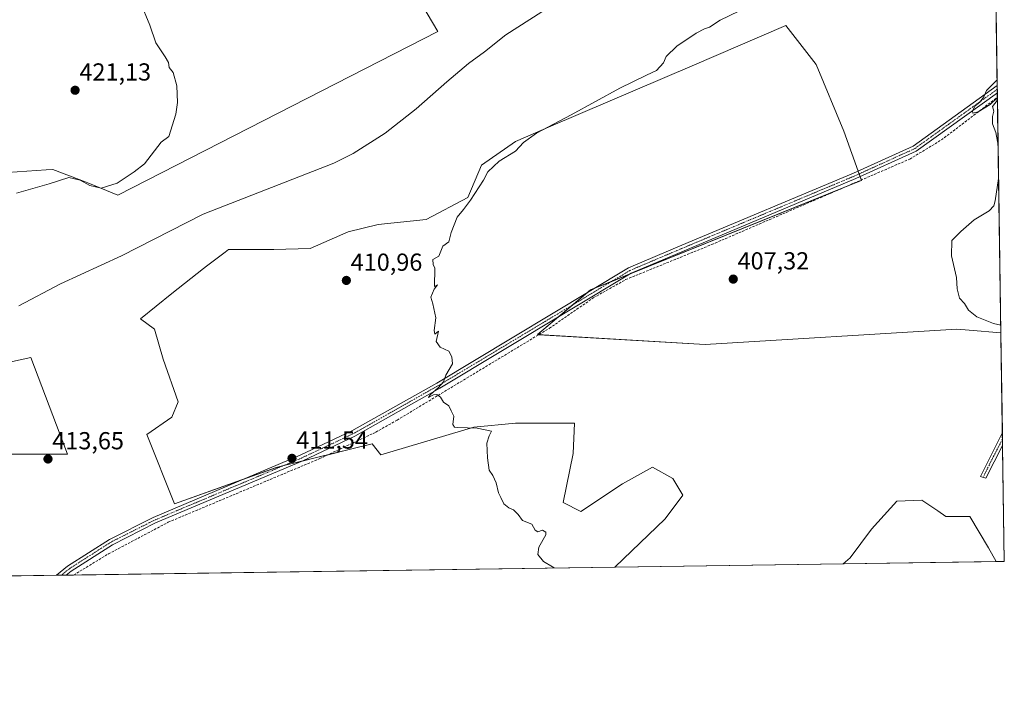
# Model space of a CAD drawing. Units: metres. Extents: x 601763 to 605247, y 4650516 to 4652880.
# Drawn here: x 604846 to 605247, y 4650516 to 4650787 of the extents above; entities that cross this region are included whole.
import ezdxf
from ezdxf.enums import TextEntityAlignment as Align

# ---------------------------------------------------------------- set-up
doc = ezdxf.new("R2010")
doc.units = ezdxf.units.M
doc.header["$MEASUREMENT"] = 0
doc.linetypes.add('TRAZO_Y_PUNTO', pattern=[1, 0.5, -0.25, 0, -0.25])
doc.linetypes.add('TRAZOSX2', pattern=[1.5, 1, -0.5])
for name, color, linetype, lineweight in [('Camino', 19, 'Continuous', 0), ('Camino Cxs', 19, 'Continuous', 0), ('Camino eje', 39, 'TRAZO_Y_PUNTO', 13), ('Carátula', 7, 'Continuous', 5), ('Comarca CxS', 133, 'Continuous', 0), ('Comunidad Autónoma CxS', 142, 'Continuous', 0), ('Corriente artificial lineal', 5, 'TRAZOSX2', 13), ('Cultivos herbáceos CxS', 92, 'Continuous', 0), ('Cultivos leñosos', 92, 'Continuous', 0), ('Cultivos leñosos CxS', 92, 'Continuous', 0), ('Curva de nivel normal', 36, 'Continuous', 0), ('Municipio CxS', 142, 'Continuous', 0), ('Pista no pavimentada', 254, 'Continuous', 13), ('Pista no pavimentada Cxs', 254, 'Continuous', 0), ('Pista pavimentada eje', 135, 'TRAZO_Y_PUNTO', 0), ('Provincia CxS', 1, 'Continuous', 0), ('Punto de cota en terreno', 7, 'Continuous', 0), ('Rótulo de punto de cota en terreno', 19, 'Continuous', 0)]:
    doc.layers.add(name, color=color, linetype=linetype, lineweight=lineweight)
doc.styles.add('Arial', font='txt', dxfattribs={"height": 0.2})

# ---------------------------------------------------------------- blocks, each defined once
blk = doc.blocks.new('*U169')
at = {"layer": 'Cultivos herbáceos CxS', "color": 92, "linetype": 'Continuous', "lineweight": 0}
for points in [[(605243.6, 4650799.95, 406.81), (605245.68, 4650659.62, 405.17), (605232.77, 4650660.71, 405.21), (605227.7, 4650661.14, 405.26), (605125.31, 4650654.87, 407.6), (605057.11, 4650658.94, 409.06), (605078.67, 4650677.09, 408.5), (605182.5, 4650719.01, 406.17), (605188.98, 4650721.63, 405.98), (605181.79, 4650741.65, 406.52), (605170.53, 4650768.78, 407.09), (605158.24, 4650784.65, 408.41), (605120.06, 4650768.32, 408.48), (605062.5, 4650743.69, 409.7), (605048.16, 4650737.55, 410.69), (605034.34, 4650727.82, 410.76), (605028.79, 4650714.77, 410.39), (605011.81, 4650705.81, 410.77), (604992.36, 4650703.76, 411.7), (604980.07, 4650700.69, 411.77), (604964.71, 4650694.03, 411.53), (604949.86, 4650693.52, 412.03), (604931.43, 4650693.52, 413.34), (604930.03, 4650692.47, 413.18), (604927.29, 4650690.41, 412.84), (604922.47, 4650686.8, 413.02), (604921.19, 4650685.84, 412.98), (604908.39, 4650675.6, 412.87), (604895.59, 4650665.36, 412.71), (604901.33, 4650661.1, 412.26), (604904.81, 4650648.98, 412.29), (604910.95, 4650631.57, 412.39), (604908.39, 4650625.42, 412.66), (604898.15, 4650618.26, 412.9), (604909.41, 4650590.1, 412.93), (604950.89, 4650604.94, 411.62), (604952.82, 4650605.42, 411.59), (604967.22, 4650608.94, 411.26), (604981.66, 4650612.46, 411.11), (604989.91, 4650614.48, 410.74), (604993.38, 4650610.06, 410.9), (605031.27, 4650621.33, 409.9), (605048.16, 4650622.86, 409.43), (605072.23, 4650622.86, 409), (605071.71, 4650610.58, 409.42), (605067.62, 4650590.61, 409.6), (605074.79, 4650587.02, 409.35), (605091.68, 4650598.29, 408.83), (605103.97, 4650604.95, 408.43), (605112.16, 4650600.34, 408.17), (605116.26, 4650593.68, 408.33), (605109.09, 4650583.95, 408.91), (605088.64, 4650564.36, 409.62), (604758.39, 4650559.53, 416.05)], [(604840.32, 4650610.26, 413.86), (604865.95, 4650610.26, 413.47), (604850.95, 4650649.65, 413.68), (604833.44, 4650645.9, 414.1)], [(604841.55, 4650724.91, 420.99), (604857.18, 4650725.97, 420.69), (604859.97, 4650726.16, 420.64), (604873.55, 4650720.97, 419.84), (604874.19, 4650720.72, 419.84), (604886.33, 4650715.7, 418.31), (605016.54, 4650782.23, 417.29), (604993.66, 4650821.08, 416.61), (604967.56, 4650824.04, 417.17), (604956.06, 4650831.56, 417.37), (604946.38, 4650850.52, 417.58), (604939.9, 4650870.12, 418.14), (604928.18, 4650882.68, 418.95), (604914.37, 4650894.81, 418.74), (604897.21, 4650906.53, 417.41), (604877.12, 4650918.25, 416.33), (604866.66, 4650927.88, 415.67), (604865.08, 4650929.73, 415.57), (604858.08, 4650937.92, 415.39), (604849.5, 4650947.96, 414.16), (604841.04, 4650941.35, 413.41)]]:
    blk.add_polyline3d(points, dxfattribs=at)
blk.add_polyline3d([(605219.98, 4650587.22, 407.23), (605223.26, 4650584.98, 407.48), (605232.99, 4650584.98, 407.6), (605240.67, 4650572.18, 407.65), (605243.69, 4650566.62, 407.7), (605181.51, 4650565.71, 407.67), (605184.35, 4650568.08, 407.62), (605193.05, 4650579.86, 407.36), (605203.29, 4650591.12, 407.1), (605213.53, 4650591.63, 407.1), (605219.98, 4650587.22, 407.23)], close=True, dxfattribs=at)
blk = doc.blocks.new('*U172')
at = {"layer": 'Curva de nivel normal', "color": 36, "linetype": 'Continuous', "lineweight": 0}
for points in [[(605244.26, 4650755.35, 405), (605241.33, 4650752.58, 405), (605236.43, 4650749.62, 405), (605234.21, 4650748.97, 405), (605234.06, 4650750.03, 405), (605235.22, 4650752.02, 405), (605237.1, 4650753.53, 405), (605238.74, 4650755.61, 405), (605239.87, 4650758.29, 405), (605244.15, 4650762.56, 405)], [(605244.55, 4650736.03, 405), (605243.62, 4650741.17, 405), (605242.29, 4650744.72, 405), (605242.19, 4650747.6, 405), (605242.8, 4650749.79, 405), (605242.23, 4650751.79, 405), (605244.16, 4650754.12, 405), (605244.28, 4650754.19, 405)], [(605245.63, 4650662.8, 405), (605242.72, 4650663.44, 405), (605235.86, 4650666.17, 405), (605232.5, 4650668.93, 405), (605230.88, 4650671.56, 405), (605228.89, 4650673.82, 405), (605227.91, 4650677.57, 405), (605227.61, 4650682.22, 405), (605225.57, 4650690.97, 405), (605225.71, 4650697.19, 405), (605229.32, 4650700.91, 405), (605234.85, 4650705.57, 405), (605240.93, 4650709.35, 405), (605242.75, 4650711.34, 405), (605243.3, 4650713.36, 405), (605244.75, 4650722.5, 405)]]:
    blk.add_polyline3d(points, dxfattribs=at)
blk = doc.blocks.new('*U176')
at = {"layer": 'Curva de nivel normal', "color": 36, "linetype": 'Continuous', "lineweight": 0}
blk.add_polyline3d([(605063.89, 4650564, 410), (605063.24, 4650564.51, 410), (605059.52, 4650566.71, 410), (605057.23, 4650569.43, 410), (605057.62, 4650572.53, 410), (605060.47, 4650577.55, 410), (605060.49, 4650578.61, 410), (605059.22, 4650579.34, 410), (605057.29, 4650578.72, 410), (605056.23, 4650579.36, 410), (605054.78, 4650581.8, 410), (605051.05, 4650583.33, 410), (605049.32, 4650585.7, 410), (605047.42, 4650587.7, 410), (605045.48, 4650588.5, 410), (605043.4, 4650590.09, 410), (605042.27, 4650592.63, 410), (605041.21, 4650594.56, 410), (605040.34, 4650598.7, 410), (605039, 4650601.69, 410), (605037.49, 4650603.85, 410), (605036.82, 4650608.85, 410), (605036.57, 4650614.8, 410), (605037.48, 4650617.8, 410), (605038.41, 4650619.67, 410), (605032.6, 4650620.82, 410), (605024.66, 4650621.12, 410), (605023.34, 4650621.32, 410), (605022.72, 4650622.42, 410), (605023.13, 4650625.83, 410), (605022.04, 4650627.97, 410), (605021.12, 4650630.03, 410), (605018.87, 4650631.41, 410), (605017.7, 4650633.5, 410), (605016.22, 4650634.61, 410), (605014.76, 4650634.5, 410), (605012.73, 4650633.36, 410), (605013.6, 4650634.62, 410), (605016.79, 4650637.28, 410), (605018.84, 4650639.72, 410), (605019.87, 4650642.46, 410), (605022.58, 4650647.12, 410), (605022.26, 4650649.89, 410), (605021.01, 4650652.2, 410), (605017.54, 4650653.89, 410), (605015.85, 4650656.2, 410), (605016.85, 4650660.3, 410), (605015.39, 4650659.18, 410), (605015.06, 4650660.56, 410), (605015.72, 4650665.74, 410), (605014.51, 4650671.46, 410), (605013.71, 4650674.12, 410), (605015.11, 4650677.46, 410), (605016.44, 4650679.21, 410), (605015.21, 4650678.56, 410), (605015.33, 4650686.01, 410), (605014.63, 4650687.43, 410), (605014.53, 4650689.46, 410), (605017.01, 4650690.91, 410), (605018.56, 4650694.98, 410), (605021.05, 4650696.65, 410), (605021.97, 4650700.46, 410), (605024.43, 4650706.77, 410), (605027, 4650709.78, 410), (605029.82, 4650713.69, 410), (605035.11, 4650721.79, 410), (605036.92, 4650725.18, 410), (605041.5, 4650729.43, 410), (605048.16, 4650733.58, 410), (605051.44, 4650737.06, 410), (605056.78, 4650740.86, 410), (605070.78, 4650748.29, 410), (605090.68, 4650759.16, 410), (605101.43, 4650764.54, 410), (605105.5, 4650766.36, 410), (605108.44, 4650769.46, 410), (605109.54, 4650772.12, 410), (605113.86, 4650776.24, 410), (605121.73, 4650781.54, 410), (605125.11, 4650783.36, 410), (605127.11, 4650784.01, 410), (605131.39, 4650786.86, 410), (605146.89, 4650794.35, 410)], dxfattribs=at)
blk = doc.blocks.new('5PATER')
at = {"layer": 'Carátula', "linetype": 'Continuous', "lineweight": 5}
h = blk.add_hatch(color=250, dxfattribs=at)
edge = h.paths.add_edge_path()
edge.add_ellipse((0, 0.01), major_axis=(-1.33, -1.34), ratio=0.999422, start_angle=0, end_angle=360)

msp = doc.modelspace()

# ---------------------------------------------------------------- linework, layer by layer
at = {"layer": 'Camino', "color": 19, "linetype": 'Continuous', "lineweight": 0}
for points in [[(605246.36, 4650613.83, 406.53), (605239.56, 4650600.49, 406.9), (605237.34, 4650601.23, 406.88), (605246.28, 4650619.07, 406.45)], [(605246.28, 4650619.07, 406.45), (605246.36, 4650613.83, 406.53)]]:
    msp.add_polyline3d(points, dxfattribs=at)
at = {"layer": 'Camino Cxs', "color": 19, "linetype": 'Continuous', "lineweight": 0}
msp.add_polyline3d([(605246.36, 4650613.83, 406.53), (605239.56, 4650600.49, 406.9), (605237.34, 4650601.23, 406.88), (605246.28, 4650619.07, 406.45), (605246.36, 4650613.83, 406.53)], close=True, dxfattribs=at)
at = {"layer": 'Camino eje', "color": 39, "linetype": 'TRAZO_Y_PUNTO', "lineweight": 13}
msp.add_polyline3d([(605246.32, 4650616.45, 406.5), (605246.32, 4650616.45, 406.5), (605241.45, 4650607.01, 406.72), (605238.45, 4650600.86, 406.9)], dxfattribs=at)
at = {"layer": 'Comarca CxS', "color": 133, "linetype": 'Continuous', "lineweight": 0}
msp.add_polyline3d([(605247.06, 4650566.67, 407.54), (601796.14, 4650516.28, 500.4), (601762.93, 4652829.31, 453.81), (605212.73, 4652879.69, 379.83), (605247.06, 4650566.67, 407.54)], close=True, dxfattribs=at)
at = {"layer": 'Comunidad Autónoma CxS', "color": 142, "linetype": 'Continuous', "lineweight": 0}
msp.add_polyline3d([(605247.06, 4650566.67, 407.54), (601796.14, 4650516.28, 500.4), (601762.93, 4652829.31, 453.81), (605212.73, 4652879.69, 379.83), (605247.06, 4650566.67, 407.54)], close=True, dxfattribs=at)
at = {"layer": 'Corriente artificial lineal', "color": 5, "linetype": 'TRAZOSX2', "lineweight": 13}
msp.add_polyline3d([(604868.4, 4650561.14, 413.83), (604882.59, 4650569.74, 413.47), (604906.91, 4650582.62, 412.73), (604968.6, 4650608.51, 411.28), (604991.34, 4650619.25, 410.63), (605000.02, 4650624.17, 410.39), (605061.97, 4650661.51, 408.89), (605079.85, 4650673.91, 408.43), (605093, 4650681.3, 408.22), (605128.04, 4650695.59, 407.62), (605208.62, 4650730.36, 405.65), (605221.44, 4650738.11, 405.43), (605244.26, 4650755.49, 404.76)], dxfattribs=at)
at = {"layer": 'Cultivos herbáceos CxS', "color": 92, "linetype": 'Continuous', "lineweight": 0}
for points in [[(604841.04, 4650941.35, 413.41), (604849.5, 4650947.96, 414.16), (604858.08, 4650937.92, 415.39), (604865.08, 4650929.73, 415.57), (604866.66, 4650927.88, 415.67), (604877.12, 4650918.25, 416.33), (604897.21, 4650906.53, 417.41), (604914.37, 4650894.81, 418.74), (604928.18, 4650882.68, 418.95), (604939.9, 4650870.12, 418.14), (604946.26, 4650850.87, 417.58), (604946.38, 4650850.52, 417.58), (604946.77, 4650849.76, 417.59), (604947.33, 4650848.66, 417.59), (604956.06, 4650831.56, 417.37), (604967.56, 4650824.04, 417.17), (604993.66, 4650821.08, 416.61), (605016.54, 4650782.23, 417.29), (604886.33, 4650715.7, 418.31), (604874.19, 4650720.72, 419.83), (604873.54, 4650720.97, 419.84), (604859.97, 4650726.16, 420.64), (604857.18, 4650725.97, 420.69), (604841.55, 4650724.91, 420.99)], [(605243.6, 4650799.95, 406.81), (605243.61, 4650799.14, 406.61), (605243.63, 4650797.89, 406.44), (605244.19, 4650760.24, 404.85), (605244.21, 4650758.74, 404.73), (605244.23, 4650757.24, 404.73), (605244.26, 4650755.49, 404.76), (605245.68, 4650659.62, 405.17)], [(605088.64, 4650564.36, 409.62), (605109.09, 4650583.95, 408.91), (605116.26, 4650593.68, 408.33), (605112.16, 4650600.34, 408.17), (605103.97, 4650604.95, 408.43), (605091.68, 4650598.29, 408.83), (605074.79, 4650587.03, 409.35), (605067.62, 4650590.61, 409.6), (605071.71, 4650610.58, 409.42), (605072.22, 4650622.86, 409), (605048.16, 4650622.86, 409.43), (605031.27, 4650621.33, 409.9), (604993.38, 4650610.06, 410.9), (604989.9, 4650614.48, 410.74), (604981.66, 4650612.46, 411.11), (604971.95, 4650610.09, 411.26), (604967.22, 4650608.94, 411.26), (604961.38, 4650607.51, 411.47), (604953.9, 4650605.68, 411.58), (604952.82, 4650605.42, 411.59), (604950.88, 4650604.94, 411.62), (604938.59, 4650600.54, 412.01), (604909.41, 4650590.1, 412.93), (604898.15, 4650618.26, 412.9), (604908.39, 4650625.42, 412.66), (604910.95, 4650631.57, 412.39), (604904.81, 4650648.98, 412.29), (604901.33, 4650661.1, 412.26), (604895.59, 4650665.36, 412.71), (604908.39, 4650675.6, 412.87), (604921.19, 4650685.84, 412.98), (604922.47, 4650686.8, 413.02), (604927.29, 4650690.41, 412.84), (604930.03, 4650692.47, 413.18), (604931.43, 4650693.52, 413.34), (604949.86, 4650693.52, 412.03), (604964.71, 4650694.03, 411.53), (604980.07, 4650700.69, 411.77), (604992.36, 4650703.76, 411.7), (605011.81, 4650705.81, 410.77), (605028.79, 4650714.77, 410.39), (605034.34, 4650727.82, 410.76), (605048.16, 4650737.55, 410.69), (605062.5, 4650743.69, 409.7), (605120.06, 4650768.32, 408.48), (605158.24, 4650784.66, 408.41), (605170.53, 4650768.78, 407.09), (605181.79, 4650741.65, 406.52), (605187.59, 4650725.48, 405.95), (605188.01, 4650724.32, 405.91), (605188.43, 4650723.17, 405.89), (605188.9, 4650721.85, 405.96), (605188.98, 4650721.63, 405.98), (605182.5, 4650719.01, 406.17), (605179.63, 4650717.85, 406.18), (605094.58, 4650683.52, 408.15), (605087.33, 4650680.59, 408.34), (605080.09, 4650677.67, 408.46), (605078.67, 4650677.09, 408.5), (605077.51, 4650676.12, 408.51), (605071.57, 4650671.11, 408.67), (605065.62, 4650666.11, 408.81), (605057.11, 4650658.94, 409.06), (605057.65, 4650658.91, 409.05), (605125.31, 4650654.87, 407.6), (605227.7, 4650661.14, 405.26), (605232.77, 4650660.71, 405.21), (605245.68, 4650659.62, 405.17)], [(604699.22, 4650558.67, 416.57), (604688.44, 4650579.41, 416.55), (604680.25, 4650597.6, 416.87), (604750.3, 4650630.35, 415.83), (604804.05, 4650641.52, 414.68), (604833.44, 4650645.9, 414.1), (604850.95, 4650649.65, 413.68), (604865.95, 4650610.26, 413.47), (604840.32, 4650610.26, 413.86), (604802.8, 4650600.88, 414.67), (604780.92, 4650597.13, 414.87), (604774.66, 4650594, 415.09), (604767.28, 4650588.54, 415.85), (604773.95, 4650572.13, 415.62), (604758.39, 4650559.53, 416.05)], [(605243.69, 4650566.62, 407.7), (605240.67, 4650572.18, 407.65), (605232.99, 4650584.98, 407.6), (605223.26, 4650584.98, 407.48), (605219.98, 4650587.23, 407.23), (605213.53, 4650591.63, 407.1), (605203.29, 4650591.12, 407.1), (605193.05, 4650579.86, 407.36), (605184.35, 4650568.08, 407.62), (605181.51, 4650565.71, 407.67)], [(605088.64, 4650564.36, 409.62), (604868.4, 4650561.14, 413.83), (604865.4, 4650561.1, 413.87), (604863.42, 4650561.07, 413.89), (604861.44, 4650561.04, 413.91), (604758.39, 4650559.53, 416.05)], [(605243.69, 4650566.62, 407.7), (605181.51, 4650565.71, 407.67)]]:
    msp.add_polyline3d(points, dxfattribs=at)
at = {"layer": 'Cultivos leñosos', "color": 92, "linetype": 'Continuous', "lineweight": 0}
for points in [[(604841.04, 4650941.35, 413.41), (604849.5, 4650947.96, 414.16), (604858.08, 4650937.92, 415.39), (604865.08, 4650929.73, 415.57), (604866.66, 4650927.88, 415.67), (604877.12, 4650918.25, 416.33), (604897.21, 4650906.53, 417.41), (604914.37, 4650894.81, 418.74), (604928.18, 4650882.68, 418.95), (604939.9, 4650870.12, 418.14), (604946.26, 4650850.87, 417.58), (604946.38, 4650850.52, 417.58), (604946.77, 4650849.76, 417.59), (604947.33, 4650848.66, 417.59), (604956.06, 4650831.56, 417.37), (604967.56, 4650824.04, 417.17), (604993.66, 4650821.08, 416.61), (605016.54, 4650782.23, 417.29), (604886.33, 4650715.7, 418.31), (604874.19, 4650720.72, 419.83), (604873.54, 4650720.97, 419.84), (604859.97, 4650726.16, 420.64), (604857.18, 4650725.97, 420.69), (604841.55, 4650724.91, 420.99)], [(605088.64, 4650564.36, 409.62), (605109.09, 4650583.95, 408.91), (605116.26, 4650593.68, 408.33), (605112.16, 4650600.34, 408.17), (605103.97, 4650604.95, 408.43), (605091.68, 4650598.29, 408.83), (605074.79, 4650587.03, 409.35), (605067.62, 4650590.61, 409.6), (605071.71, 4650610.58, 409.42), (605072.22, 4650622.86, 409), (605048.16, 4650622.86, 409.43), (605031.27, 4650621.33, 409.9), (604993.38, 4650610.06, 410.9), (604989.9, 4650614.48, 410.74), (604981.66, 4650612.46, 411.11), (604971.95, 4650610.09, 411.26), (604967.22, 4650608.94, 411.26), (604961.38, 4650607.51, 411.47), (604953.9, 4650605.68, 411.58), (604952.82, 4650605.42, 411.59), (604950.88, 4650604.94, 411.62), (604938.59, 4650600.54, 412.01), (604909.41, 4650590.1, 412.93), (604898.15, 4650618.26, 412.9), (604908.39, 4650625.42, 412.66), (604910.95, 4650631.57, 412.39), (604904.81, 4650648.98, 412.29), (604901.33, 4650661.1, 412.26), (604895.59, 4650665.36, 412.71), (604908.39, 4650675.6, 412.87), (604921.19, 4650685.84, 412.98), (604922.47, 4650686.8, 413.02), (604927.29, 4650690.41, 412.84), (604930.03, 4650692.47, 413.18), (604931.43, 4650693.52, 413.34), (604949.86, 4650693.52, 412.03), (604964.71, 4650694.03, 411.53), (604980.07, 4650700.69, 411.77), (604992.36, 4650703.76, 411.7), (605011.81, 4650705.81, 410.77), (605028.79, 4650714.77, 410.39), (605034.34, 4650727.82, 410.76), (605048.16, 4650737.55, 410.69), (605062.5, 4650743.69, 409.7), (605120.06, 4650768.32, 408.48), (605158.24, 4650784.66, 408.41), (605170.53, 4650768.78, 407.09), (605181.79, 4650741.65, 406.52), (605187.59, 4650725.48, 405.95), (605188.01, 4650724.32, 405.91), (605188.43, 4650723.17, 405.89), (605188.9, 4650721.85, 405.96), (605188.98, 4650721.63, 405.98), (605182.5, 4650719.01, 406.17), (605179.63, 4650717.85, 406.18), (605094.58, 4650683.52, 408.15), (605087.33, 4650680.59, 408.34), (605080.09, 4650677.67, 408.46), (605078.67, 4650677.09, 408.5), (605077.51, 4650676.12, 408.51), (605071.57, 4650671.11, 408.67), (605065.62, 4650666.11, 408.81), (605057.11, 4650658.94, 409.06), (605057.65, 4650658.91, 409.05), (605125.31, 4650654.87, 407.6), (605227.7, 4650661.14, 405.26), (605232.77, 4650660.71, 405.21), (605245.68, 4650659.62, 405.17)], [(605245.68, 4650659.62, 405.17), (605246.28, 4650619.07, 406.45), (605246.32, 4650616.45, 406.5), (605246.36, 4650613.83, 406.53), (605247.06, 4650566.67, 407.54), (605243.69, 4650566.62, 407.7)], [(604699.22, 4650558.67, 416.57), (604688.44, 4650579.41, 416.55), (604680.25, 4650597.6, 416.87), (604750.3, 4650630.35, 415.83), (604804.05, 4650641.52, 414.68), (604833.44, 4650645.9, 414.1), (604850.95, 4650649.65, 413.68), (604865.95, 4650610.26, 413.47), (604840.32, 4650610.26, 413.86), (604802.8, 4650600.88, 414.67), (604780.92, 4650597.13, 414.87), (604774.66, 4650594, 415.09), (604767.28, 4650588.54, 415.85), (604773.95, 4650572.13, 415.62), (604758.39, 4650559.53, 416.05)], [(605243.69, 4650566.62, 407.7), (605240.67, 4650572.18, 407.65), (605232.99, 4650584.98, 407.6), (605223.26, 4650584.98, 407.48), (605219.98, 4650587.23, 407.23), (605213.53, 4650591.63, 407.1), (605203.29, 4650591.12, 407.1), (605193.05, 4650579.86, 407.36), (605184.35, 4650568.08, 407.62), (605181.51, 4650565.71, 407.67)], [(605181.51, 4650565.71, 407.67), (605088.64, 4650564.36, 409.62)]]:
    msp.add_polyline3d(points, dxfattribs=at)
at = {"layer": 'Cultivos leñosos CxS', "color": 92, "linetype": 'Continuous', "lineweight": 0}
msp.add_polyline3d([(604841.04, 4650941.35, 413.41), (604849.5, 4650947.96, 414.16), (604858.08, 4650937.92, 415.39), (604865.08, 4650929.73, 415.57), (604866.66, 4650927.88, 415.67), (604877.12, 4650918.25, 416.33), (604897.21, 4650906.53, 417.41), (604914.37, 4650894.81, 418.74), (604928.18, 4650882.68, 418.95), (604939.9, 4650870.12, 418.14), (604946.38, 4650850.52, 417.58), (604956.06, 4650831.56, 417.37), (604967.56, 4650824.04, 417.17), (604993.66, 4650821.08, 416.61), (605016.54, 4650782.23, 417.29), (605016.54, 4650782.23, 417.29), (604886.33, 4650715.7, 418.31), (604874.19, 4650720.72, 419.84), (604873.55, 4650720.97, 419.84), (604859.97, 4650726.16, 420.64), (604857.18, 4650725.97, 420.69), (604841.55, 4650724.91, 420.99)], dxfattribs=at)
for points in [[(605245.68, 4650659.62, 405.17), (605247.06, 4650566.67, 407.54), (605243.69, 4650566.62, 407.7), (605240.67, 4650572.18, 407.65), (605232.99, 4650584.98, 407.6), (605223.26, 4650584.98, 407.48), (605219.98, 4650587.22, 407.23), (605213.53, 4650591.63, 407.1), (605203.29, 4650591.12, 407.1), (605193.05, 4650579.86, 407.36), (605184.35, 4650568.08, 407.62), (605181.51, 4650565.71, 407.67), (605088.64, 4650564.36, 409.62), (605109.09, 4650583.95, 408.91), (605116.26, 4650593.68, 408.33), (605112.16, 4650600.34, 408.17), (605103.97, 4650604.95, 408.43), (605091.68, 4650598.29, 408.83), (605074.79, 4650587.02, 409.35), (605067.62, 4650590.61, 409.6), (605071.71, 4650610.58, 409.42), (605072.23, 4650622.86, 409), (605048.16, 4650622.86, 409.43), (605031.27, 4650621.33, 409.9), (604993.38, 4650610.06, 410.9), (604989.91, 4650614.48, 410.74), (604981.66, 4650612.46, 411.11), (604967.22, 4650608.94, 411.26), (604952.82, 4650605.42, 411.59), (604950.89, 4650604.94, 411.62), (604909.41, 4650590.1, 412.93), (604898.15, 4650618.26, 412.9), (604908.39, 4650625.42, 412.66), (604910.95, 4650631.57, 412.39), (604904.81, 4650648.98, 412.29), (604901.33, 4650661.1, 412.26), (604895.59, 4650665.36, 412.71), (604908.39, 4650675.6, 412.87), (604921.19, 4650685.84, 412.98), (604922.47, 4650686.8, 413.02), (604927.29, 4650690.41, 412.84), (604930.03, 4650692.47, 413.18), (604931.43, 4650693.52, 413.34), (604949.86, 4650693.52, 412.03), (604964.71, 4650694.03, 411.53), (604980.07, 4650700.69, 411.77), (604992.36, 4650703.76, 411.7), (605011.81, 4650705.81, 410.77), (605028.79, 4650714.77, 410.39), (605034.34, 4650727.82, 410.76), (605048.16, 4650737.55, 410.69), (605062.5, 4650743.69, 409.7), (605120.06, 4650768.32, 408.48), (605158.24, 4650784.65, 408.41), (605170.53, 4650768.78, 407.09), (605181.79, 4650741.65, 406.52), (605188.98, 4650721.63, 405.98), (605182.5, 4650719.01, 406.17), (605078.67, 4650677.09, 408.5), (605057.11, 4650658.94, 409.06), (605125.31, 4650654.87, 407.6), (605227.7, 4650661.14, 405.26), (605232.77, 4650660.71, 405.21), (605245.68, 4650659.62, 405.17)], [(604758.39, 4650559.53, 416.05), (604699.22, 4650558.67, 416.57), (604688.44, 4650579.41, 416.55), (604680.25, 4650597.6, 416.87), (604750.3, 4650630.35, 415.83), (604804.05, 4650641.52, 414.68), (604833.44, 4650645.9, 414.1), (604850.95, 4650649.65, 413.68), (604865.95, 4650610.26, 413.47), (604840.32, 4650610.26, 413.86), (604802.8, 4650600.88, 414.67), (604780.92, 4650597.13, 414.87), (604774.66, 4650594, 415.09), (604767.28, 4650588.54, 415.85), (604773.95, 4650572.13, 415.62), (604758.39, 4650559.53, 416.05)]]:
    msp.add_polyline3d(points, close=True, dxfattribs=at)
at = {"layer": 'Curva de nivel normal', "color": 36, "linetype": 'Continuous', "lineweight": 0}
for points in [[(604845.16, 4650716.45, 420), (604858.47, 4650720.22, 420), (604866.47, 4650722.81, 420), (604871.12, 4650721.8, 420), (604874.96, 4650719.64, 420), (604879.63, 4650718.5, 420), (604886.13, 4650720.48, 420), (604893, 4650725.1, 420), (604897.3, 4650728.38, 420), (604904.06, 4650737.29, 420), (604907.11, 4650739.55, 420), (604910.04, 4650748.59, 420), (604910.67, 4650753.34, 420), (604910.34, 4650760.08, 420), (604908.92, 4650765.6, 420), (604907.32, 4650767.66, 420), (604906.96, 4650769.64, 420), (604905.64, 4650771.98, 420), (604901.82, 4650777.67, 420), (604899.42, 4650784.79, 420), (604895.43, 4650794.29, 420)], [(604846.11, 4650670.59, 415), (604863.11, 4650679.65, 415), (604887.94, 4650691.03, 415), (604921.11, 4650707.87, 415), (604974.28, 4650728.63, 415), (604982.12, 4650732.67, 415), (604995.11, 4650740.95, 415), (605007.78, 4650750.74, 415), (605020.2, 4650761.82, 415), (605029.13, 4650769.23, 415), (605035.53, 4650774.01, 415), (605044.2, 4650780.9, 415), (605058.85, 4650790.25, 415)]]:
    msp.add_polyline3d(points, dxfattribs=at)
at = {"layer": 'Municipio CxS', "color": 142, "linetype": 'Continuous', "lineweight": 0}
msp.add_polyline3d([(603526.48, 4652855.06, 420.27), (605212.73, 4652879.69, 379.83), (605247.06, 4650566.67, 407.54), (605247.06, 4650566.67, 407.54), (601796.14, 4650516.28, 500.4)], dxfattribs=at)
at = {"layer": 'Pista no pavimentada', "color": 254, "linetype": 'Continuous', "lineweight": 13}
for points in [[(604861.44, 4650561.04, 413.91), (604865.95, 4650564.7, 413.81), (604883.01, 4650575.63, 413.39), (604900.74, 4650584.55, 413.03), (604960.62, 4650609.85, 411.46), (604981.65, 4650619.75, 410.97), (605016.19, 4650639.25, 410.03), (605094.1, 4650686.09, 408.3), (605115.89, 4650695.33, 408.04), (605185.74, 4650724.64, 405.99), (605210, 4650735.66, 405.46), (605244.18, 4650760.23, 404.85), (605244.19, 4650760.24, 404.85)], [(605244.19, 4650760.24, 404.85), (605244.23, 4650757.24, 404.73)], [(605244.23, 4650757.24, 404.73), (605211.24, 4650733.53, 405.38), (605186.72, 4650722.39, 405.98), (605116.85, 4650693.07, 407.91), (605095.22, 4650683.9, 408.14), (605017.42, 4650637.13, 409.98), (604982.78, 4650617.57, 410.91), (604961.62, 4650607.61, 411.46), (604901.77, 4650582.33, 413), (604884.22, 4650573.49, 413.28), (604867.39, 4650562.72, 413.78), (604865.4, 4650561.1, 413.87)], [(604865.4, 4650561.1, 413.87), (604861.44, 4650561.04, 413.91)]]:
    msp.add_polyline3d(points, dxfattribs=at)
at = {"layer": 'Pista no pavimentada Cxs', "color": 254, "linetype": 'Continuous', "lineweight": 0}
msp.add_polyline3d([(604865.4, 4650561.1, 413.87), (604861.44, 4650561.04, 413.91), (604865.95, 4650564.7, 413.81), (604883.01, 4650575.63, 413.39), (604900.74, 4650584.55, 413.03), (604960.62, 4650609.85, 411.46), (604981.65, 4650619.75, 410.97), (605016.19, 4650639.25, 410.03), (605094.1, 4650686.09, 408.3), (605115.89, 4650695.33, 408.04), (605185.74, 4650724.64, 405.99), (605210, 4650735.66, 405.46), (605244.18, 4650760.23, 404.85), (605244.19, 4650760.24, 404.85), (605244.23, 4650757.24, 404.73), (605211.24, 4650733.53, 405.38), (605186.72, 4650722.39, 405.98), (605116.85, 4650693.07, 407.91), (605095.22, 4650683.9, 408.14), (605017.42, 4650637.13, 409.98), (604982.78, 4650617.57, 410.91), (604961.62, 4650607.61, 411.46), (604901.77, 4650582.33, 413), (604884.22, 4650573.49, 413.28), (604867.39, 4650562.72, 413.78), (604865.4, 4650561.1, 413.87)], close=True, dxfattribs=at)
at = {"layer": 'Pista pavimentada eje', "color": 135, "linetype": 'TRAZO_Y_PUNTO', "lineweight": 0}
msp.add_polyline3d([(605244.21, 4650758.74, 404.73), (605210.62, 4650734.6, 405.42), (605186.23, 4650723.52, 405.93), (605116.37, 4650694.2, 407.97), (605094.66, 4650685, 408.22), (605016.81, 4650638.19, 409.99), (604982.22, 4650618.66, 410.92), (604961.12, 4650608.73, 411.44), (604901.26, 4650583.44, 413), (604883.62, 4650574.56, 413.34), (604866.67, 4650563.71, 413.77), (604863.42, 4650561.07, 413.89)], dxfattribs=at)
at = {"layer": 'Provincia CxS', "color": 1, "linetype": 'Continuous', "lineweight": 0}
msp.add_polyline3d([(605247.06, 4650566.67, 407.54), (601796.14, 4650516.28, 500.4), (601762.93, 4652829.31, 453.81), (605212.73, 4652879.69, 379.83), (605247.06, 4650566.67, 407.54)], close=True, dxfattribs=at)

# ---------------------------------------------------------------- block references
at = {"layer": 'Cultivos herbáceos CxS', "color": 92, "linetype": 'Continuous', "lineweight": 0}
msp.add_blockref('*U169', (0, 0), dxfattribs=at)
at = {"layer": 'Curva de nivel normal', "color": 36, "linetype": 'Continuous', "lineweight": 0}
for name in ['*U176', '*U172']:
    msp.add_blockref(name, (0, 0), dxfattribs=at)
at = {"layer": 'Punto de cota en terreno', "linetype": 'Continuous', "lineweight": 0}
for p in [(604869.01, 4650758.34, 421.13), (604979.37, 4650680.97, 410.96), (605136.78, 4650681.51, 407.32), (604857.97, 4650608.33, 413.65), (604957.25, 4650608.6, 411.54)]:
    msp.add_blockref('5PATER', p, dxfattribs=at)

# ---------------------------------------------------------------- texts
at = {"layer": 'Rótulo de punto de cota en terreno', "color": 19, "linetype": 'Continuous', "lineweight": 0, "style": 'Arial'}
for s, p in [('421,13', (604870.77, 4650760.1)), ('410,96', (604981.13, 4650682.73)), ('407,32', (605138.54, 4650683.27)), ('411,54', (604959.01, 4650610.36)), ('413,65', (604859.73, 4650610.09))]:
    msp.add_text(s, height=7, dxfattribs=at).set_placement(p, align=Align.BOTTOM_LEFT)

doc.saveas('drawing.dxf')
